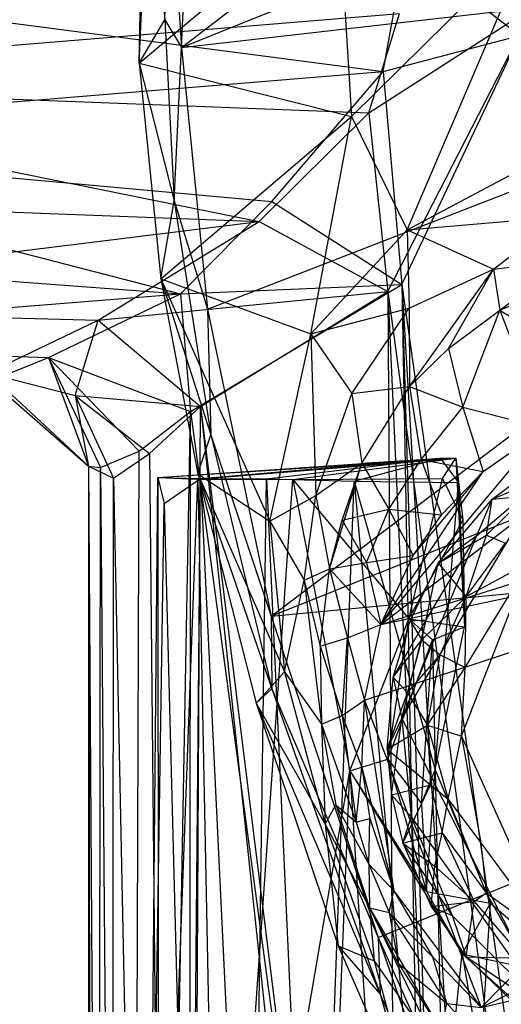
# Model space of a CAD drawing. Units: inches. Extents: x -3.2 to 17.6, y -5.4 to 5.4.
# Drawn here: x -1 to -0.3, y 1.5 to 2.9 of the extents above; entities that cross this region are included whole.
import ezdxf

# ---------------------------------------------------------------- set-up
doc = ezdxf.new("R2010")
doc.units = ezdxf.units.IN
doc.layers.get('0').update_dxf_attribs({"true_color": 0xc2ced6})

msp = doc.modelspace()

# ---------------------------------------------------------------- linework, layer by layer
at = {"color": 8, "true_color": 0x7f7f7f}
for p, q in [((-0.7404, 2.8498), (0.1757, 3.5561)), ((-0.7404, 2.8498), (0.4054, 3.3126)), ((-0.799, 2.8282), (-0.7907, 3.209)), ((-0.7907, 3.209), (-0.7638, 2.8877)), ((-0.7404, 2.8498), (-0.7253, 3.1755)), ((-0.7638, 2.8877), (-0.7575, 3.0922)), ((-0.7575, 3.0922), (-0.7404, 2.8498)), ((-0.799, 2.8282), (-0.7875, 3.0711)), ((-0.799, 2.8282), (-0.525, 3.058)), ((-0.525, 3.058), (-0.5065, 2.7545)), ((-0.7404, 2.8498), (0.626, 3.0056)), ((-0.7046, 2.4892), (0.626, 3.0056)), ((-0.6169, 2.0661), (0.626, 3.0056)), ((-0.5065, 2.7545), (-0.2582, 3.0001)), ((-0.4298, 2.5983), (-0.2582, 3.0001)), ((-0.4628, 2.8166), (-0.4316, 2.9879)), ((-0.4316, 2.9879), (-0.2746, 2.8665)), ((-1.5748, 2.9617), (-0.4628, 2.8166)), ((-0.4826, 2.7596), (-0.255, 2.9061)), ((-0.4563, 2.5135), (-0.255, 2.9061)), ((-1.5853, 2.8025), (-0.4403, 2.8965)), ((-0.4826, 2.7596), (-0.4403, 2.8965)), ((-0.799, 2.8282), (-0.7638, 2.8877)), ((-0.7638, 2.8877), (-0.7506, 2.6385)), ((-0.7638, 2.8877), (-0.7404, 2.8498)), ((-0.4628, 2.8166), (-0.2746, 2.8665)), ((-0.4368, 2.5233), (-0.2746, 2.8665)), ((-0.7506, 2.6385), (-0.7404, 2.8498)), ((-0.7404, 2.8498), (-0.7046, 2.4892)), ((-0.799, 2.8282), (-0.769, 2.531)), ((-0.799, 2.8282), (-0.7506, 2.6385)), ((-0.799, 2.8282), (-0.5065, 2.7545)), ((-1.5749, 2.7251), (-0.4628, 2.8166)), ((-0.6161, 2.6375), (-0.4628, 2.8166)), ((-0.4628, 2.8166), (-0.4368, 2.5233)), ((-1.5853, 2.8025), (-0.6334, 2.6098)), ((-1.5853, 2.8025), (-0.4826, 2.7596)), ((-0.769, 2.531), (-0.5065, 2.7545)), ((-0.6334, 2.6098), (-0.4826, 2.7596)), ((-0.5622, 2.4551), (-0.5065, 2.7545)), ((-0.5065, 2.7545), (-0.4298, 2.5983)), ((-0.4826, 2.7596), (-0.4563, 2.5135)), ((-1.5749, 2.7251), (-0.7418, 2.5103)), ((-1.5749, 2.7251), (-0.6161, 2.6375)), ((-0.4298, 2.5983), (-0.227, 2.7064)), ((-1.5748, 2.6459), (-0.6334, 2.6098)), ((-0.769, 2.531), (-0.7506, 2.6385)), ((-0.7506, 2.6385), (-0.7046, 2.4892)), ((-0.7506, 2.6385), (-0.7004, 2.3162)), ((-0.7418, 2.5103), (-0.6161, 2.6375)), ((-0.6169, 2.0661), (0.8208, 2.6431)), ((-0.6161, 2.6375), (-0.4368, 2.5233)), ((-1.5748, 2.494), (-0.6334, 2.6098)), ((-0.8554, 2.474), (-0.6334, 2.6098)), ((-0.6334, 2.6098), (-0.4563, 2.5135)), ((-0.4298, 2.5983), (-0.217, 2.6168)), ((-0.3109, 2.5445), (-0.217, 2.6168)), ((-0.5622, 2.4551), (-0.4298, 2.5983)), ((-0.4298, 2.5983), (-0.4268, 2.4905)), ((-0.4298, 2.5983), (-0.3109, 2.5445)), ((-1.5748, 2.5728), (-0.7418, 2.5103)), ((-0.3109, 2.5445), (-0.2113, 2.5558)), ((-0.3018, 2.4879), (-0.2113, 2.5558)), ((-0.4268, 2.4905), (-0.3109, 2.5445)), ((-0.4266, 2.3828), (-0.3109, 2.5445)), ((-0.3726, 2.435), (-0.3109, 2.5445)), ((-0.3109, 2.5445), (-0.3018, 2.4879)), ((-0.769, 2.531), (-0.7181, 2.2624)), ((-0.769, 2.531), (-0.7004, 2.3162)), ((-0.769, 2.531), (-0.619, 2.1972)), ((-0.769, 2.531), (-0.5622, 2.4551)), ((-0.3018, 2.4879), (-0.2008, 2.5318)), ((-1.5748, 2.4438), (-0.7418, 2.5103)), ((-0.924, 2.4224), (-0.7418, 2.5103)), ((-0.8554, 2.474), (-0.4563, 2.5135)), ((-0.7418, 2.5103), (-0.4368, 2.5233)), ((-0.7418, 2.5103), (-0.728, 2.348)), ((-0.728, 2.348), (-0.4368, 2.5233)), ((-0.7143, 2.355), (-0.4563, 2.5135)), ((-0.4563, 2.5135), (-0.4415, 0.1506)), ((-0.4563, 2.5135), (-0.359, 0.357)), ((-0.4563, 2.5135), (-0.184, 0.5023)), ((-0.4368, 2.5233), (-0.3879, -0.1757)), ((-0.4368, 2.5233), (-0.3649, 0.089)), ((-0.4368, 2.5233), (-0.3056, 0.3043)), ((-0.4368, 2.5233), (-0.1426, 0.428)), ((-1.5748, 2.494), (-0.8554, 2.474)), ((-0.7046, 2.4892), (-0.7004, 2.3162)), ((-0.7046, 2.4892), (-0.6169, 2.0661)), ((-0.5622, 2.4551), (-0.4268, 2.4905)), ((-0.5061, 2.3732), (-0.4268, 2.4905)), ((-0.4268, 2.4905), (-0.4266, 2.3828)), ((-0.3726, 2.435), (-0.3018, 2.4879)), ((-0.353, 2.3543), (-0.3018, 2.4879)), ((-0.3018, 2.4879), (-0.2402, 2.3249)), ((-0.3018, 2.4879), (-0.191, 2.4197)), ((-1.0075, 2.4013), (-0.8554, 2.474)), ((-0.8869, 2.3704), (-0.8554, 2.474)), ((-0.8554, 2.474), (-0.7143, 2.355)), ((-1.5748, 2.4438), (-0.924, 2.4224)), ((-0.619, 2.1972), (-0.5622, 2.4551)), ((-0.5622, 2.4551), (-0.5554, 2.2325)), ((-0.5622, 2.4551), (-0.5061, 2.3732)), ((-0.4266, 2.3828), (-0.3726, 2.435)), ((-0.3726, 2.435), (-0.353, 2.3543)), ((-1.0032, 2.3906), (-0.924, 2.4224)), ((-0.924, 2.4224), (-0.8689, 2.2728)), ((-0.924, 2.4224), (-0.852, 2.2712)), ((-0.924, 2.4224), (-0.799, 2.2936)), ((-0.924, 2.4224), (-0.728, 2.348)), ((-1.0075, 2.4013), (-0.8869, 2.3704)), ((-1.0075, 2.4013), (-0.8689, 2.2728)), ((-1.0032, 2.3906), (-0.8689, 2.2728)), ((-0.5061, 2.3732), (-0.4266, 2.3828)), ((-0.4922, 2.2769), (-0.4266, 2.3828)), ((-0.4659, 2.0548), (-0.0364, 2.3845)), ((-0.4266, 2.3828), (-0.4106, 2.282)), ((-0.4266, 2.3828), (-0.353, 2.3543)), ((-0.8869, 2.3704), (-0.8689, 2.2728)), ((-0.8869, 2.3704), (-0.8342, 2.2563)), ((-0.8869, 2.3704), (-0.7845, 2.2902)), ((-0.8869, 2.3704), (-0.7143, 2.355)), ((-0.5554, 2.2325), (-0.5061, 2.3732)), ((-0.5061, 2.3732), (-0.4922, 2.2769)), ((-0.8148, -2.3155), (-0.728, 2.348)), ((-0.799, 2.2936), (-0.728, 2.348)), ((-0.7845, 2.2902), (-0.7143, 2.355)), ((-0.7405, -2.3746), (-0.7143, 2.355)), ((-0.7311, -2.3627), (-0.728, 2.348)), ((-0.728, 2.348), (-0.3879, -0.1757)), ((-0.7143, 2.355), (-0.4531, -0.101)), ((-0.7143, 2.355), (-0.4415, 0.1506)), ((-0.4106, 2.282), (-0.353, 2.3543)), ((-0.353, 2.3543), (-0.3249, 2.2653)), ((-0.353, 2.3543), (-0.2402, 2.3249)), ((-0.4659, 2.0548), (-0.2402, 2.3249)), ((-0.3249, 2.2653), (-0.2402, 2.3249)), ((-0.7181, 2.2624), (-0.7004, 2.3162)), ((-0.7004, 2.3162), (-0.6169, 2.0661)), ((-0.7004, 2.3162), (-0.616, 1.966)), ((-0.852, 2.2712), (-0.799, 2.2936)), ((-0.8148, -2.3155), (-0.799, 2.2936)), ((-0.8342, 2.2563), (-0.7845, 2.2902)), ((-0.7845, 2.2902), (-0.7405, -2.3746)), ((-0.773, 2.2573), (-0.3843, 2.2841)), ((-0.773, 2.2573), (-0.3624, 2.284)), ((-0.7179, 2.2551), (-0.3624, 2.284)), ((-0.7146, 2.2557), (-0.3843, 2.2841)), ((-0.6235, 2.2554), (-0.3843, 2.2841)), ((-0.587, 2.2547), (-0.3624, 2.284)), ((-0.5029, 2.252), (-0.3843, 2.2841)), ((-0.4922, 2.2769), (-0.4106, 2.282)), ((-0.4659, 2.0548), (0.2906, 2.2916)), ((-0.4549, 2.2135), (-0.4106, 2.282)), ((-0.4106, 2.282), (-0.3823, 2.206)), ((-0.4106, 2.282), (-0.3249, 2.2653)), ((-0.3843, 2.2841), (-0.3624, 2.284)), ((-0.3843, 2.2841), (-0.359, 2.2502)), ((-0.381, 2.2557), (-0.3624, 2.284)), ((-0.3624, 2.284), (-0.359, 2.2502)), ((-0.3624, 2.284), (-0.3532, 2.1984)), ((-0.3624, 2.284), (-0.3505, 2.0514)), ((-0.3127, 2.2276), (-0.2247, 2.2927)), ((-0.8689, 2.2728), (-0.8678, -2.2991)), ((-0.8689, 2.2728), (-0.8593, -2.2809)), ((-0.8689, 2.2728), (-0.852, 2.2712)), ((-0.8689, 2.2728), (-0.8385, -2.3122)), ((-0.8689, 2.2728), (-0.8342, 2.2563)), ((-0.8593, -2.2809), (-0.852, 2.2712)), ((-0.852, 2.2712), (-0.8148, -2.3155)), ((-0.5554, 2.2325), (-0.4922, 2.2769)), ((-0.5369, 2.1315), (-0.4922, 2.2769)), ((-0.5191, 2.1985), (-0.4922, 2.2769)), ((-0.4922, 2.2769), (-0.4549, 2.2135)), ((-0.8385, -2.3122), (-0.8342, 2.2563)), ((-0.8342, 2.2563), (-0.7405, -2.3746)), ((-0.7863, 0.7992), (-0.773, 2.2573)), ((-0.773, 2.2573), (-0.7722, 0.7992)), ((-0.773, 2.2573), (-0.7645, 2.2216)), ((-0.773, 2.2573), (-0.7179, 2.2551)), ((-0.773, 2.2573), (-0.7146, 2.2557)), ((-0.7722, 0.7992), (-0.7179, 2.2551)), ((-0.7645, 2.2216), (-0.7146, 2.2557)), ((-0.7274, 0.7992), (-0.7146, 2.2557)), ((-0.7181, 2.2624), (-0.6378, 1.9464)), ((-0.7181, 2.2624), (-0.619, 2.1972)), ((-0.7181, 2.2624), (-0.616, 1.966)), ((-0.7181, 2.2624), (-0.5986, 1.9896)), ((-0.7179, 2.2551), (-0.6889, 0.7999)), ((-0.7179, 2.2551), (-0.587, 2.2547)), ((-0.7146, 2.2557), (-0.6443, 0.796)), ((-0.7146, 2.2557), (-0.6235, 2.2554)), ((-0.6889, 0.7999), (-0.587, 2.2547)), ((-0.6443, 0.796), (-0.6235, 2.2554)), ((-0.6235, 2.2554), (-0.5567, 0.7992)), ((-0.6235, 2.2554), (-0.5029, 2.252)), ((-0.587, 2.2547), (-0.381, 2.2557)), ((-0.587, 2.2547), (-0.5089, 1.8532)), ((-0.587, 2.2547), (-0.4274, 2.0627)), ((-0.4659, 2.0548), (-0.3249, 2.2653)), ((-0.437, 1.9254), (-0.2384, 2.2589)), ((-0.4274, 2.0627), (-0.381, 2.2557)), ((-0.4213, 2.1496), (-0.3249, 2.2653)), ((-0.3823, 2.206), (-0.3249, 2.2653)), ((-0.381, 2.2557), (-0.3532, 2.1984)), ((-0.3337, 2.1773), (-0.2384, 2.2589)), ((-0.3127, 2.2276), (-0.2384, 2.2589)), ((-0.5567, 0.7992), (-0.5029, 2.252)), ((-0.5029, 2.252), (-0.391, 1.8544)), ((-0.5029, 2.252), (-0.3686, 0.7932)), ((-0.5029, 2.252), (-0.359, 2.2502)), ((-0.391, 1.8544), (-0.359, 2.2502)), ((-0.359, 2.2502), (-0.3505, 2.0514)), ((-0.619, 2.1972), (-0.5554, 2.2325)), ((-0.5716, 2.1158), (-0.5554, 2.2325)), ((-0.5554, 2.2325), (-0.5369, 2.1315)), ((-0.4885, 1.9503), (0.3605, 2.2295)), ((-0.4659, 2.0548), (0.3605, 2.2295)), ((-0.3871, 2.1393), (-0.3127, 2.2276)), ((-0.3337, 2.1773), (-0.3127, 2.2276)), ((-0.3276, 1.5268), (0.3605, 2.2295)), ((-0.3203, 2.1778), (-0.2658, 2.2318)), ((-0.3203, 2.1778), (-0.3127, 2.2276)), ((-0.3127, 2.2276), (-0.2658, 2.2318)), ((-0.7863, 0.7992), (-0.7645, 2.2216)), ((-0.7645, 2.2216), (-0.7274, 0.7992)), ((-0.6169, 2.0661), (0.9996, 2.2202)), ((-0.5191, 2.1985), (-0.4549, 2.2135)), ((-0.4856, 2.1403), (-0.4549, 2.2135)), ((-0.4695, 1.6233), (0.9996, 2.2202)), ((-0.4549, 2.2135), (-0.4213, 2.1496)), ((-0.4549, 2.2135), (-0.3823, 2.206)), ((-0.5369, 2.1315), (-0.5191, 2.1985)), ((-0.5191, 2.1985), (-0.4856, 2.1403)), ((-0.4274, 2.0627), (-0.3532, 2.1984)), ((-0.4213, 2.1496), (-0.3823, 2.206)), ((-0.3532, 2.1984), (-0.3505, 2.0514)), ((-0.619, 2.1972), (-0.5986, 1.9896)), ((-0.619, 2.1972), (-0.5716, 2.1158)), ((-0.437, 1.9254), (-0.3337, 2.1773)), ((-0.4033, 2.0613), (-0.3337, 2.1773)), ((-0.3871, 2.1393), (-0.3203, 2.1778)), ((-0.3871, 2.1393), (-0.3337, 2.1773)), ((-0.3485, 2.0934), (-0.3203, 2.1778)), ((-0.3203, 2.1778), (-0.2942, 2.1666)), ((-0.3485, 2.0934), (-0.2942, 2.1666)), ((-0.4856, 2.1403), (-0.4213, 2.1496)), ((-0.4659, 2.0548), (-0.4213, 2.1496)), ((-0.5716, 2.1158), (-0.5369, 2.1315)), ((-0.5496, 2.0249), (-0.5369, 2.1315)), ((-0.5369, 2.1315), (-0.4856, 2.1403)), ((-0.5369, 2.1315), (-0.5118, 2.0364)), ((-0.5369, 2.1315), (-0.4659, 2.0548)), ((-0.4856, 2.1403), (-0.4659, 2.0548)), ((-0.4257, 2.0599), (-0.3871, 2.1393)), ((-0.4093, 2.0335), (-0.3871, 2.1393)), ((-0.4033, 2.0613), (-0.3871, 2.1393)), ((-0.3871, 2.1393), (-0.3485, 2.0934)), ((-0.3549, 1.901), (-0.2622, 2.1398)), ((-0.3498, 1.9955), (-0.2622, 2.1398)), ((-0.3485, 2.0934), (-0.2622, 2.1398)), ((-0.5986, 1.9896), (-0.5716, 2.1158)), ((-0.5716, 2.1158), (-0.5496, 2.0249)), ((-0.5716, 2.1158), (-0.5475, 1.9175)), ((-0.4093, 2.0335), (-0.3485, 2.0934)), ((-0.3843, 2.0131), (-0.3485, 2.0934)), ((-0.3498, 1.9955), (-0.3485, 2.0934)), ((-0.6169, 2.0661), (-0.616, 1.966)), ((-0.6169, 2.0661), (-0.4695, 1.6233)), ((-0.5089, 1.8532), (-0.4274, 2.0627)), ((-0.4561, 1.8693), (-0.4274, 2.0627)), ((-0.4274, 2.0627), (-0.3947, 2.0335)), ((-0.4274, 2.0627), (-0.3505, 2.0514)), ((-0.5118, 2.0364), (-0.4659, 2.0548)), ((-0.4885, 1.9503), (-0.4659, 2.0548)), ((-0.4488, 1.9822), (-0.4033, 2.0613)), ((-0.4488, 1.9822), (-0.4257, 2.0599)), ((-0.437, 1.9254), (-0.4033, 2.0613)), ((-0.4257, 2.0599), (-0.4033, 2.0613)), ((-0.4257, 2.0599), (-0.4093, 2.0335)), ((-0.3947, 2.0335), (-0.3505, 2.0514)), ((-0.391, 1.8544), (-0.3505, 2.0514)), ((-0.5496, 2.0249), (-0.5118, 2.0364)), ((-0.5194, 1.9295), (-0.5118, 2.0364)), ((-0.5118, 2.0364), (-0.4885, 1.9503)), ((-0.5496, 2.0249), (-0.5475, 1.9175)), ((-0.5496, 2.0249), (-0.5194, 1.9295)), ((-0.4561, 1.8693), (-0.3947, 2.0335)), ((-0.4488, 1.9822), (-0.4093, 2.0335)), ((-0.4293, 1.9607), (-0.4093, 2.0335)), ((-0.4099, 1.8082), (-0.3947, 2.0335)), ((-0.4093, 2.0335), (-0.3843, 2.0131)), ((-0.3947, 2.0335), (-0.391, 1.8544)), ((-0.4293, 1.9607), (-0.3843, 2.0131)), ((-0.4015, 1.9158), (-0.3843, 2.0131)), ((-0.3843, 2.0131), (-0.3498, 1.9955)), ((-0.4015, 1.9158), (-0.3498, 1.9955)), ((-0.3549, 1.901), (-0.3498, 1.9955)), ((-0.6378, 1.9464), (-0.5986, 1.9896)), ((-0.5986, 1.9896), (-0.5475, 1.9175)), ((-0.5986, 1.9896), (-0.5428, 1.7796)), ((-0.4574, 1.883), (-0.4488, 1.9822)), ((-0.4488, 1.9822), (-0.437, 1.9254)), ((-0.4488, 1.9822), (-0.4293, 1.9607)), ((-0.6378, 1.9464), (-0.616, 1.966)), ((-0.616, 1.966), (-0.4695, 1.6233)), ((-0.616, 1.966), (-0.4671, 1.5453)), ((-0.4574, 1.883), (-0.4293, 1.9607)), ((-0.4293, 1.9607), (-0.4015, 1.9158)), ((-0.6378, 1.9464), (-0.5428, 1.7796)), ((-0.6378, 1.9464), (-0.5249, 1.6119)), ((-0.6378, 1.9464), (-0.4671, 1.5453)), ((-0.5194, 1.9295), (-0.4885, 1.9503)), ((-0.492, 1.8575), (-0.4885, 1.9503)), ((-0.4885, 1.9503), (-0.4482, 1.6878)), ((-0.4885, 1.9503), (-0.3276, 1.5268)), ((-0.5475, 1.9175), (-0.5194, 1.9295)), ((-0.5194, 1.9295), (-0.4998, 1.7822)), ((-0.5194, 1.9295), (-0.492, 1.8575)), ((-0.3276, 1.5268), (0.4901, 1.9339)), ((-0.5475, 1.9175), (-0.5428, 1.7796)), ((-0.5475, 1.9175), (-0.5281, 1.8061)), ((-0.5475, 1.9175), (-0.4998, 1.7822)), ((-0.4574, 1.883), (-0.437, 1.9254)), ((-0.4574, 1.883), (-0.4015, 1.9158)), ((-0.4512, 1.82), (-0.437, 1.9254)), ((-0.437, 1.9254), (-0.4243, 1.7897)), ((-0.437, 1.9254), (-0.233, 1.5201)), ((-0.4015, 1.9158), (-0.3974, 1.8339)), ((-0.4015, 1.9158), (-0.3732, 1.8139)), ((-0.4015, 1.9158), (-0.3549, 1.901)), ((-0.3732, 1.8139), (-0.3549, 1.901)), ((-0.3549, 1.901), (-0.3284, 1.7537)), ((-0.3549, 1.901), (-0.2279, 1.6179)), ((-0.4574, 1.883), (-0.4512, 1.82)), ((-0.4574, 1.883), (-0.3974, 1.8339)), ((-0.5089, 1.8532), (-0.4561, 1.8693)), ((-0.4561, 1.8693), (-0.4099, 1.8082)), ((-0.4561, 1.8693), (-0.4032, 1.6866)), ((-0.6889, 0.7999), (-0.5089, 1.8532)), ((-0.5508, 0.7917), (-0.5089, 1.8532)), ((-0.5089, 1.8532), (-0.4412, 0.7924)), ((-0.5089, 1.8532), (-0.4032, 1.6866)), ((-0.5089, 1.8532), (-0.3537, 1.6007)), ((-0.4998, 1.7822), (-0.492, 1.8575)), ((-0.492, 1.8575), (-0.4812, 1.7876)), ((-0.492, 1.8575), (-0.4482, 1.6878)), ((-0.4099, 1.8082), (-0.391, 1.8544)), ((-0.4032, 1.6866), (-0.391, 1.8544)), ((-0.391, 1.8544), (-0.3686, 0.7932)), ((-0.391, 1.8544), (-0.3148, 1.6706)), ((-0.4512, 1.82), (-0.3974, 1.8339)), ((-0.4355, 1.7534), (-0.3974, 1.8339)), ((-0.3974, 1.8339), (-0.3815, 1.7678)), ((-0.3974, 1.8339), (-0.3732, 1.8139)), ((-0.4512, 1.82), (-0.4355, 1.7534)), ((-0.4512, 1.82), (-0.4243, 1.7897)), ((-0.5428, 1.7796), (-0.5281, 1.8061)), ((-0.5281, 1.8061), (-0.4998, 1.7822)), ((-0.5281, 1.8061), (-0.4826, 1.7244)), ((-0.5281, 1.8061), (-0.4814, 1.6641)), ((-0.4099, 1.8082), (-0.4032, 1.6866)), ((-0.3815, 1.7678), (-0.3732, 1.8139)), ((-0.3732, 1.8139), (-0.3284, 1.7537)), ((-0.3732, 1.8139), (-0.3207, 1.685)), ((-0.5428, 1.7796), (-0.5249, 1.6119)), ((-0.5428, 1.7796), (-0.4814, 1.6641)), ((-0.5428, 1.7796), (-0.4751, 1.5911)), ((-0.4998, 1.7822), (-0.4812, 1.7876)), ((-0.4998, 1.7822), (-0.4826, 1.7244)), ((-0.4826, 1.7244), (-0.4812, 1.7876)), ((-0.4812, 1.7876), (-0.4482, 1.6878)), ((-0.4355, 1.7534), (-0.4243, 1.7897)), ((-0.4243, 1.7897), (-0.3676, 1.6538)), ((-0.4243, 1.7897), (-0.233, 1.5201)), ((-0.4355, 1.7534), (-0.3815, 1.7678)), ((-0.3915, 1.7217), (-0.3815, 1.7678)), ((-0.3815, 1.7678), (-0.3374, 1.6732)), ((-0.3815, 1.7678), (-0.3207, 1.685)), ((-0.4355, 1.7534), (-0.3965, 1.6662)), ((-0.4355, 1.7534), (-0.3915, 1.7217)), ((-0.4355, 1.7534), (-0.3676, 1.6538)), ((-0.3284, 1.7537), (-0.3207, 1.685)), ((-0.3284, 1.7537), (-0.2279, 1.6179)), ((-0.4826, 1.7244), (-0.4814, 1.6641)), ((-0.4826, 1.7244), (-0.4545, 1.6578)), ((-0.4826, 1.7244), (-0.4482, 1.6878)), ((-0.3965, 1.6662), (-0.3915, 1.7217)), ((-0.3915, 1.7217), (-0.3374, 1.6732)), ((-0.3276, 1.5268), (0.4593, 1.7161)), ((-0.4545, 1.6578), (-0.4482, 1.6878)), ((-0.4482, 1.6878), (-0.3947, 1.597)), ((-0.4482, 1.6878), (-0.3276, 1.5268)), ((-0.4032, 1.6866), (-0.3537, 1.6007)), ((-0.4032, 1.6866), (-0.3148, 1.6706)), ((-0.3374, 1.6732), (-0.3207, 1.685)), ((-0.3207, 1.685), (-0.2697, 1.595)), ((-0.3207, 1.685), (-0.2279, 1.6179)), ((-0.3965, 1.6662), (-0.3374, 1.6732)), ((-0.3686, 0.7932), (-0.3148, 1.6706)), ((-0.3537, 1.6007), (-0.3148, 1.6706)), ((-0.3484, 1.597), (-0.3374, 1.6732)), ((-0.3374, 1.6732), (-0.2697, 1.595)), ((-0.3148, 1.6706), (-0.1955, 1.5666)), ((-0.4814, 1.6641), (-0.4751, 1.5911)), ((-0.4814, 1.6641), (-0.4545, 1.6578)), ((-0.4814, 1.6641), (-0.4423, 1.588)), ((-0.4814, 1.6641), (-0.3831, 1.4954)), ((-0.4814, 1.6641), (-0.3803, 1.456)), ((-0.4545, 1.6578), (-0.4423, 1.588)), ((-0.4545, 1.6578), (-0.3947, 1.597)), ((-0.4545, 1.6578), (-0.3748, 1.5324)), ((-0.3965, 1.6662), (-0.3676, 1.6538)), ((-0.3965, 1.6662), (-0.3484, 1.597)), ((-0.3676, 1.6538), (-0.3484, 1.597)), ((-0.3676, 1.6538), (-0.233, 1.5201)), ((-0.4695, 1.6233), (-0.4671, 1.5453)), ((-0.4695, 1.6233), (-0.3544, 1.2931)), ((-0.4695, 1.6233), (-0.276, 1.1911)), ((-0.5249, 1.6119), (-0.4751, 1.5911)), ((-0.5249, 1.6119), (-0.4671, 1.5453)), ((-0.5249, 1.6119), (-0.4101, 1.3491)), ((-0.4751, 1.5911), (-0.4101, 1.3491)), ((-0.4751, 1.5911), (-0.3803, 1.456)), ((-0.4423, 1.588), (-0.3831, 1.4954)), ((-0.4423, 1.588), (-0.3748, 1.5324)), ((-0.4412, 0.7924), (-0.3537, 1.6007)), ((-0.3947, 1.597), (-0.3748, 1.5324)), ((-0.3947, 1.597), (-0.3276, 1.5268)), ((-0.3537, 1.6007), (-0.2356, 1.4946)), ((-0.3537, 1.6007), (-0.2208, 0.8002)), ((-0.3537, 1.6007), (-0.1955, 1.5666)), ((-0.3484, 1.597), (-0.2877, 1.5385)), ((-0.3484, 1.597), (-0.2697, 1.595)), ((-0.3484, 1.597), (-0.233, 1.5201)), ((-0.4671, 1.5453), (-0.4101, 1.3491)), ((-0.4671, 1.5453), (-0.3544, 1.2931)), ((-0.3831, 1.4954), (-0.3748, 1.5324)), ((-0.3748, 1.5324), (-0.3276, 1.5268)), ((-0.3748, 1.5324), (-0.3003, 1.4553))]:
    msp.add_line(p, q, dxfattribs=at)

doc.saveas('drawing.dxf')
